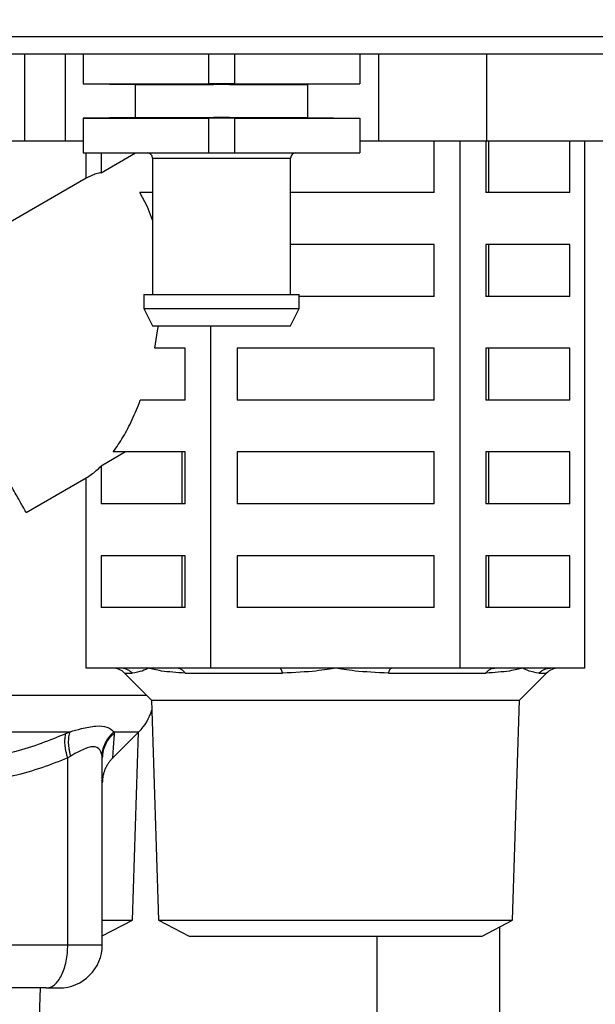
# Model space of a CAD drawing. Extents: x -3340 to 5284, y 166 to 4045.
# Drawn here: x 2385 to 2419, y 935 to 992 of the extents above; entities that cross this region are included whole.
import ezdxf

# ---------------------------------------------------------------- set-up
doc = ezdxf.new("R2010")
doc.units = 0
doc.layers.get('0').update_dxf_attribs({"linetype": 'CONTINUOUS'})
doc.layers.get('DEFPOINTS').update_dxf_attribs({"linetype": 'CONTINUOUS'})
doc.layers.add('DD0-2', color=4, linetype='CONTINUOUS')
doc.layers.add('M0-2', color=3, linetype='CONTINUOUS')
doc.styles.add('HANKAKU', font='monotxt')
doc.styles.get("Standard").update_dxf_attribs({"font": 'txt', "bigfont": 'BIGFONT'})
doc.dimstyles.get("Standard").update_dxf_attribs({"dimtxt": 50, "dimasz": 42.857142, "dimexe": 1.5, "dimexo": 0.5, "dimgap": 1.5, "dimtad": 3, "dimtih": 1, "dimtoh": 1, "dimtxsty": 'STANDARD', "dimblk1": 'OPEN', "dimblk2": 'OPEN', "dimsah": 1, "dimcen": 0.09, "dimazin": 3, "dimtfac": 1, "dimtdec": 4, "dimtofl": 0, "dimtmove": 0, "dimatfit": 3, "dimtolj": 1, "dimtzin": 0})

# ---------------------------------------------------------------- blocks, each defined once
blk = doc.blocks.new('_OPEN')
at = {"color": 0}
for p, q in [((-0.965926, 0.258819), (0, 0)), ((0, 0), (-1, 0)), ((0, 0), (-0.965926, -0.258819))]:
    blk.add_line(p, q, dxfattribs=at)
blk = doc.blocks.new('*D39')
at = {"layer": 'DD0-2'}
for p, q in [((2325.910056, 984.924089), (2325.910056, 292.615316)), ((3053.510146, 639.924125), (3053.510146, 292.615316)), ((2368.767198, 314.043887), (3010.653004, 314.043887))]:
    blk.add_line(p, q, dxfattribs=at)
at = {"layer": 'DEFPOINTS'}
for p in [(2325.910056, 992.066946), (3053.510146, 647.066982), (3053.510146, 314.043887)]:
    blk.add_point(p, dxfattribs=at)
at = {"layer": 'DD0-2', "xscale": 42.857142, "yscale": 42.857142, "rotation": 180}
blk.add_blockref('_OPEN', (2325.910056, 314.043887), dxfattribs=at)
at = {"layer": 'DD0-2', "xscale": 42.857142, "yscale": 42.857142}
blk.add_blockref('_OPEN', (3053.510146, 314.043887), dxfattribs=at)
at = {"layer": 'DD0-2', "style": 'HANKAKU'}
blk.add_text('730', height=35.714285, dxfattribs=at).set_placement((2639.114759, 331.186755))
blk = doc.blocks.new('*D42')
at = {"layer": 'DD0-2'}
for p, q in [((2321.46735, 990.066955), (2080.133255, 990.066955)), ((2101.561826, 527.924124), (2101.561826, 947.209812)), ((2381.420658, 485.066981), (2080.133255, 485.066981))]:
    blk.add_line(p, q, dxfattribs=at)
at = {"layer": 'DEFPOINTS'}
for p in [(2101.561826, 990.066955), (2328.610207, 990.066955), (2388.563515, 485.066981)]:
    blk.add_point(p, dxfattribs=at)
at = {"layer": 'DD0-2', "xscale": 42.857142, "yscale": 42.857142}
for p, rotation in [((2101.561826, 990.066955), 90), ((2101.561826, 485.066981), 270)]:
    blk.add_blockref('_OPEN', p, dxfattribs=dict(at, rotation=rotation))
at = {"layer": 'DD0-2', "style": 'HANKAKU'}
blk.add_text('505', height=35.714285, rotation=90.000003, dxfattribs=at).set_placement((2084.419013, 686.971736))

msp = doc.modelspace()

# ---------------------------------------------------------------- linework, layer by layer
at = {"layer": 'M0-2'}
for p, q in [((2448.510123, 991.066981), (2353.460115, 991.066981)), ((2452.86901, 990.066979), (2354.510111, 990.066979)), ((2385.510099, 990.066979), (2385.510099, 985.066983)), ((2387.871427, 985.066983), (2387.871427, 990.066979)), ((2388.910097, 990.066979), (2388.910097, 988.36698)), ((2396.160108, 990.066979), (2396.160108, 988.36698)), ((2397.660119, 990.066979), (2397.660119, 988.36698)), ((2404.9101, 990.066979), (2404.9101, 988.36698)), ((2406.010103, 985.066983), (2406.010103, 990.066979)), ((2412.260097, 985.066983), (2412.260097, 990.066979)), ((2388.910097, 988.36698), (2391.931933, 988.314617)), ((2388.910097, 988.36698), (2396.160108, 988.36698)), ((2391.910118, 988.314617), (2391.910118, 986.419346)), ((2391.931933, 988.314617), (2396.443409, 988.314617)), ((2396.160108, 988.36698), (2396.443409, 988.314617)), ((2397.660119, 988.36698), (2396.160108, 988.36698)), ((2397.376818, 988.314617), (2396.443409, 988.314617)), ((2397.660119, 988.36698), (2397.376818, 988.314617)), ((2397.376818, 988.314617), (2401.888293, 988.314617)), ((2397.660119, 988.36698), (2404.9101, 988.36698)), ((2404.9101, 988.36698), (2401.888293, 988.314617)), ((2401.910109, 986.419346), (2401.910109, 988.314617)), ((2391.931933, 986.419346), (2388.910097, 986.366983)), ((2388.910097, 986.366983), (2396.160108, 986.366983)), ((2388.910097, 986.366983), (2388.910097, 984.366979)), ((2391.931933, 986.419346), (2396.443409, 986.419346)), ((2396.443409, 986.419346), (2396.160108, 986.366983)), ((2397.660119, 986.366983), (2396.160108, 986.366983)), ((2396.160108, 986.366983), (2396.160108, 984.366979)), ((2397.376818, 986.419346), (2396.443409, 986.419346)), ((2397.376818, 986.419346), (2397.660119, 986.366983)), ((2397.376818, 986.419346), (2401.888293, 986.419346)), ((2397.660119, 986.366983), (2404.9101, 986.366983)), ((2397.660119, 986.366983), (2397.660119, 984.366979)), ((2401.888293, 986.419346), (2404.9101, 986.366983)), ((2404.9101, 986.366983), (2404.9101, 984.366979)), ((2379.260105, 985.066983), (2385.510099, 985.066983)), ((2385.510099, 985.066983), (2387.871427, 985.066983)), ((2387.871427, 985.066983), (2388.910097, 985.066983)), ((2404.9101, 985.066983), (2406.010103, 985.066983)), ((2406.010103, 985.066983), (2412.260097, 985.066983)), ((2409.210098, 982.066977), (2409.210098, 985.066983)), ((2410.726977, 954.566981), (2410.726977, 985.066983)), ((2412.210119, 985.066983), (2412.210119, 982.066977)), ((2412.260097, 985.066983), (2419.148785, 985.066983)), ((2412.384224, 982.066977), (2412.384224, 985.066983)), ((2417.077852, 982.066977), (2417.077852, 985.066983)), ((2417.943877, 954.566981), (2417.943877, 985.066983)), ((2388.910097, 984.366979), (2396.160108, 984.366979)), ((2389.076364, 982.893902), (2389.076364, 984.366979)), ((2389.94239, 983.218926), (2391.93086, 984.366979)), ((2389.94239, 984.366979), (2389.94239, 983.218926)), ((2392.910105, 984.066981), (2392.910105, 976.166982)), ((2392.910105, 984.066981), (2400.910121, 984.066981)), ((2396.160108, 984.366979), (2397.660119, 984.366979)), ((2397.660119, 984.366979), (2404.9101, 984.366979)), ((2400.910121, 976.166982), (2400.910121, 984.066981)), ((2389.076364, 982.893902), (2378.109467, 976.562168)), ((2392.626089, 981.242653), (2392.178339, 982.066977)), ((2392.910105, 982.066977), (2392.178339, 982.066977)), ((2409.210098, 982.066977), (2400.910121, 982.066977)), ((2417.077852, 982.066977), (2412.210119, 982.066977)), ((2392.910105, 980.473134), (2392.626089, 981.242653)), ((2409.210098, 979.066979), (2400.910121, 979.066979)), ((2409.210098, 976.06698), (2409.210098, 979.066979)), ((2417.077852, 979.066979), (2412.210119, 979.066979)), ((2412.210119, 979.066979), (2412.210119, 976.06698)), ((2412.384224, 976.06698), (2412.384224, 979.066979)), ((2417.077852, 976.06698), (2417.077852, 979.066979)), ((2392.410112, 976.166982), (2392.410112, 975.366983)), ((2392.410112, 976.166982), (2401.410115, 976.166982)), ((2401.410115, 975.366983), (2401.410115, 976.166982)), ((2409.210098, 976.06698), (2401.410115, 976.06698)), ((2417.077852, 976.06698), (2412.210119, 976.06698)), ((2392.410112, 975.366983), (2392.910105, 974.366981)), ((2392.410112, 975.366983), (2401.410115, 975.366983)), ((2400.910121, 974.366981), (2401.410115, 975.366983)), ((2392.910105, 974.366981), (2400.910121, 974.366981)), ((2393.213999, 974.069092), (2393.253905, 974.366981)), ((2396.293235, 954.566981), (2396.293235, 974.366981)), ((2393.046183, 973.066981), (2393.213999, 974.069092)), ((2394.810122, 973.066981), (2393.046183, 973.066981)), ((2394.810122, 970.066983), (2394.810122, 973.066981)), ((2409.210098, 973.066981), (2397.810114, 973.066981)), ((2397.810114, 973.066981), (2397.810114, 970.066983)), ((2409.210098, 970.066983), (2409.210098, 973.066981)), ((2417.077852, 973.066981), (2412.210119, 973.066981)), ((2412.210119, 973.066981), (2412.210119, 970.066983)), ((2412.384224, 970.066983), (2412.384224, 973.066981)), ((2417.077852, 970.066983), (2417.077852, 973.066981)), ((2394.810122, 970.066983), (2392.210317, 970.066983)), ((2409.210098, 970.066983), (2397.810114, 970.066983)), ((2417.077852, 970.066983), (2412.210119, 970.066983)), ((2391.360265, 967.06698), (2389.94239, 966.248367)), ((2394.810122, 967.06698), (2390.644771, 967.06698)), ((2394.635987, 964.066982), (2394.635987, 967.06698)), ((2394.810122, 964.066982), (2394.810122, 967.06698)), ((2409.210098, 967.06698), (2397.810114, 967.06698)), ((2397.810114, 967.06698), (2397.810114, 964.066982)), ((2409.210098, 964.066982), (2409.210098, 967.06698)), ((2417.077852, 967.06698), (2412.210119, 967.06698)), ((2412.210119, 967.06698), (2412.210119, 964.066982)), ((2412.384224, 964.066982), (2412.384224, 967.06698)), ((2417.077852, 964.066982), (2417.077852, 967.06698)), ((2389.94239, 966.248367), (2389.94239, 964.066982)), ((2385.60949, 963.57179), (2389.076364, 965.573392)), ((2389.076364, 954.566981), (2389.076364, 965.573392)), ((2394.810122, 964.066982), (2389.94239, 964.066982)), ((2409.210098, 964.066982), (2397.810114, 964.066982)), ((2417.077852, 964.066982), (2412.210119, 964.066982)), ((2394.810122, 961.066979), (2389.94239, 961.066979)), ((2389.94239, 961.066979), (2389.94239, 958.066981)), ((2394.635987, 958.066981), (2394.635987, 961.066979)), ((2394.810122, 958.066981), (2394.810122, 961.066979)), ((2409.210098, 961.066979), (2397.810114, 961.066979)), ((2397.810114, 961.066979), (2397.810114, 958.066981)), ((2409.210098, 958.066981), (2409.210098, 961.066979)), ((2417.077852, 961.066979), (2412.210119, 961.066979)), ((2412.210119, 961.066979), (2412.210119, 958.066981)), ((2412.384224, 958.066981), (2412.384224, 961.066979)), ((2417.077852, 958.066981), (2417.077852, 961.066979)), ((2394.810122, 958.066981), (2389.94239, 958.066981)), ((2409.210098, 958.066981), (2397.810114, 958.066981)), ((2417.077852, 958.066981), (2412.210119, 958.066981)), ((2391.06254, 954.566981), (2389.076364, 954.566981)), ((2392.6848, 954.566981), (2391.06254, 954.566981)), ((2394.307059, 954.566981), (2392.6848, 954.566981)), ((2396.293235, 954.566981), (2394.307059, 954.566981)), ((2400.265587, 954.566981), (2396.293235, 954.566981)), ((2403.510106, 954.566981), (2400.265587, 954.566981)), ((2406.754625, 954.566981), (2403.510106, 954.566981)), ((2410.726977, 954.566981), (2406.754625, 954.566981)), ((2412.713182, 954.566981), (2410.726977, 954.566981)), ((2414.335442, 954.566981), (2412.713182, 954.566981)), ((2415.957701, 954.566981), (2414.335442, 954.566981)), ((2417.943877, 954.566981), (2415.957701, 954.566981)), ((2391.303015, 954.274088), (2392.86108, 952.716011)), ((2391.303015, 954.274088), (2391.744089, 954.274088)), ((2394.810957, 954.274088), (2400.443238, 954.274088)), ((2406.576973, 954.274088), (2412.209255, 954.274088)), ((2414.159131, 952.716011), (2415.717226, 954.274088)), ((2415.276122, 954.274088), (2415.717226, 954.274088)), ((2381.452751, 953.00962), (2392.567468, 953.00962)), ((2392.86108, 952.716011), (2393.258792, 939.989253)), ((2392.86108, 952.716011), (2403.510106, 952.716011)), ((2403.510106, 952.716011), (2414.159131, 952.716011)), ((2413.761419, 939.989253), (2414.159131, 952.716011)), ((2381.102038, 950.888302), (2388.150466, 950.888302)), ((2387.902481, 950.781505), (2388.150466, 950.888302)), ((2390.597385, 949.354261), (2392.13143, 950.888302)), ((2390.694422, 950.888302), (2390.694809, 950.781505)), ((2390.694422, 950.888302), (2392.13143, 950.888302)), ((2391.761434, 939.989253), (2392.101091, 950.857948)), ((2388.183546, 949.474088), (2388.010127, 949.367292)), ((2388.010127, 938.566982), (2388.010127, 949.367292)), ((2390.010101, 949.367292), (2390.004945, 949.474088)), ((2390.010101, 938.566982), (2390.010101, 949.367292)), ((2390.010101, 939.077574), (2391.761434, 939.989253)), ((2390.010101, 939.989253), (2391.761434, 939.989253)), ((2393.258792, 939.989253), (2395.030451, 939.06698)), ((2393.258792, 939.989253), (2403.510106, 939.989253)), ((2403.510106, 939.989253), (2413.761419, 939.989253)), ((2411.989761, 939.06698), (2413.761419, 939.989253)), ((2413.002533, 939.594201), (2413.002533, 647.066984)), ((2395.030451, 939.06698), (2403.510106, 939.06698)), ((2403.510106, 939.06698), (2411.989761, 939.06698)), ((2405.910117, 647.066984), (2405.910117, 939.06698)), ((2375.010115, 938.566982), (2388.010127, 938.566982)), ((2388.010127, 938.566982), (2390.010101, 938.566982)), ((2386.760098, 936.066981), (2373.760116, 936.066981)), ((2385.961634, 920.98933), (2386.432809, 936.066981)), ((2386.760098, 936.066981), (2387.510103, 936.066981))]:
    msp.add_line(p, q, dxfattribs=at)
for centre, radius, start, end in [((2392.610112, 984.06698), 0.3, 0, 90), ((2401.210112, 984.06698), 0.3, 90, 180), ((2390.595898, 953.56698), 1, 45, 90), ((2416.424325, 953.56698), 1, 90, 135), ((2390.010112, 953.009621), 3, 315, 343.017079), ((2387.510112, 938.56698), 2.5, 270, 360)]:
    msp.add_arc(centre, radius, start, end, dxfattribs=at)
at = {"layer": 'M0-2', "extrusion": (0, 0, -1)}
for points, knots in [([(2389.94239, 983.218926), (2389.847086, 983.198836), (2389.751781, 983.17874), (2389.65587, 983.150582), (2389.55996, 983.122425), (2389.463443, 983.086194), (2389.366758, 983.042072), (2389.270073, 982.99795), (2389.173218, 982.945923), (2389.076364, 982.893902)], [0, 0, 0, 0, 1, 1, 1, 2, 2, 2, 3, 3, 3, 3]), ([(2385.60949, 963.57179), (2385.6024, 963.584062), (2385.595311, 963.596334), (2385.587496, 963.609866), (2385.546185, 963.681392), (2385.484591, 963.788102), (2385.413182, 963.911794), (2385.320195, 964.072861), (2385.210571, 964.262716), (2385.07269, 964.501529), (2384.93481, 964.740342), (2384.76868, 965.028105), (2384.581965, 965.351503), (2384.395251, 965.674901), (2384.187956, 966.033929), (2383.963925, 966.421965), (2383.739894, 966.810001), (2383.49913, 967.22704), (2383.247507, 967.662863), (2382.995884, 968.098686), (2382.733403, 968.553289), (2382.46615, 969.016175), (2382.198896, 969.479061), (2381.92687, 969.950228), (2381.65645, 970.41862), (2381.386031, 970.887013), (2381.117217, 971.352632), (2380.856258, 971.80463), (2380.595299, 972.256627), (2380.342194, 972.695004), (2380.102945, 973.109383), (2379.863695, 973.523761), (2379.638298, 973.914145), (2379.431766, 974.271874), (2379.225235, 974.629604), (2379.037566, 974.954686), (2378.874135, 975.23776), (2378.710705, 975.520835), (2378.571509, 975.761908), (2378.456068, 975.961852), (2378.348822, 976.147604), (2378.262074, 976.297863), (2378.197146, 976.410318), (2378.164168, 976.467435), (2378.136817, 976.514802), (2378.109467, 976.562168)], [0, 0, 0, 0, 1, 1, 1, 2, 2, 2, 3, 3, 3, 4, 4, 4, 5, 5, 5, 6, 6, 6, 7, 7, 7, 8, 8, 8, 9, 9, 9, 10, 10, 10, 11, 11, 11, 12, 12, 12, 13, 13, 13, 14, 14, 14, 15, 15, 15, 15]), ([(2390.644771, 967.06698), (2390.837971, 967.348509), (2391.031169, 967.630042), (2391.215992, 967.939861), (2391.400816, 968.249679), (2391.577261, 968.587793), (2391.741586, 968.947026), (2391.905911, 969.30626), (2392.058113, 969.686624), (2392.210317, 970.066983)], [0, 0, 0, 0, 1, 1, 1, 2, 2, 2, 3, 3, 3, 3]), ([(2389.076364, 965.573392), (2389.173219, 965.633215), (2389.270073, 965.693045), (2389.366758, 965.760566), (2389.463444, 965.828087), (2389.55996, 965.903313), (2389.65587, 965.985894), (2389.751781, 966.068475), (2389.847085, 966.158424), (2389.94239, 966.248367)], [0, 0, 0, 0, 1, 1, 1, 2, 2, 2, 3, 3, 3, 3]), ([(2391.744089, 954.274088), (2391.72115, 954.296575), (2391.698206, 954.319054), (2391.673994, 954.339992), (2391.649782, 954.36093), (2391.624295, 954.380312), (2391.598028, 954.398449), (2391.571761, 954.416586), (2391.544708, 954.433461), (2391.516906, 954.448901), (2391.489105, 954.464341), (2391.46055, 954.478331), (2391.431403, 954.490859), (2391.402257, 954.503386), (2391.372513, 954.514435), (2391.342324, 954.523921), (2391.312135, 954.533406), (2391.281496, 954.541313), (2391.250563, 954.547766), (2391.21963, 954.554219), (2391.188399, 954.559204), (2391.157013, 954.562164), (2391.125628, 954.565125), (2391.094083, 954.566049), (2391.06254, 954.566981)], [0, 0, 0, 0, 1, 1, 1, 2, 2, 2, 3, 3, 3, 4, 4, 4, 5, 5, 5, 6, 6, 6, 7, 7, 7, 8, 8, 8, 8]), ([(2392.6848, 954.566981), (2392.68181, 954.565511), (2392.67882, 954.564042), (2392.67577, 954.562529), (2392.594417, 954.522198), (2392.470273, 954.451709), (2392.30786, 954.398609), (2392.145447, 954.345509), (2391.944771, 954.309799), (2391.744089, 954.274088)], [0, 0, 0, 0, 1, 1, 1, 2, 2, 2, 3, 3, 3, 3]), ([(2394.810957, 954.274088), (2394.322008, 954.306149), (2393.833065, 954.338211), (2393.444222, 954.398609), (2393.121004, 954.448814), (2392.866957, 954.518599), (2392.701578, 954.562529), (2392.695916, 954.564034), (2392.690358, 954.565507), (2392.6848, 954.566981)], [0, 0, 0, 0, 1, 1, 1, 2, 2, 2, 3, 3, 3, 3]), ([(2394.810957, 954.274088), (2394.793994, 954.296575), (2394.777027, 954.319054), (2394.759131, 954.339992), (2394.741234, 954.36093), (2394.722403, 954.380312), (2394.702983, 954.398449), (2394.683563, 954.416586), (2394.663548, 954.433461), (2394.642991, 954.448901), (2394.622434, 954.464341), (2394.601329, 954.478331), (2394.57978, 954.490859), (2394.558232, 954.503386), (2394.536236, 954.514435), (2394.513917, 954.523921), (2394.491599, 954.533406), (2394.468955, 954.541313), (2394.446087, 954.547766), (2394.423219, 954.554219), (2394.400124, 954.559204), (2394.376916, 954.562164), (2394.353707, 954.565125), (2394.330383, 954.566049), (2394.307059, 954.566981)], [0, 0, 0, 0, 1, 1, 1, 2, 2, 2, 3, 3, 3, 4, 4, 4, 5, 5, 5, 6, 6, 6, 7, 7, 7, 8, 8, 8, 8]), ([(2400.443238, 954.274088), (2400.437258, 954.296575), (2400.431276, 954.319054), (2400.424969, 954.339992), (2400.418662, 954.36093), (2400.412028, 954.380312), (2400.405181, 954.398449), (2400.398334, 954.416586), (2400.391272, 954.433461), (2400.384021, 954.448901), (2400.37677, 954.464341), (2400.369327, 954.478331), (2400.361729, 954.490859), (2400.354131, 954.503386), (2400.346376, 954.514435), (2400.338513, 954.523921), (2400.33065, 954.533406), (2400.322676, 954.541313), (2400.314611, 954.547766), (2400.306547, 954.554219), (2400.298389, 954.559204), (2400.290203, 954.562164), (2400.282017, 954.565125), (2400.273802, 954.566049), (2400.265587, 954.566981)], [0, 0, 0, 0, 1, 1, 1, 2, 2, 2, 3, 3, 3, 4, 4, 4, 5, 5, 5, 6, 6, 6, 7, 7, 7, 8, 8, 8, 8]), ([(2403.510106, 954.566981), (2403.501547, 954.565508), (2403.492987, 954.564036), (2403.484267, 954.562529), (2403.235376, 954.519542), (2402.855625, 954.449462), (2402.373743, 954.398609), (2401.820121, 954.340185), (2401.131677, 954.307136), (2400.443238, 954.274088)], [0, 0, 0, 0, 1, 1, 1, 2, 2, 2, 3, 3, 3, 3]), ([(2406.576973, 954.274088), (2405.88853, 954.307136), (2405.200097, 954.340185), (2404.646468, 954.398609), (2404.164581, 954.449463), (2403.784838, 954.519542), (2403.535944, 954.562529), (2403.527224, 954.564036), (2403.518665, 954.565508), (2403.510106, 954.566981)], [0, 0, 0, 0, 1, 1, 1, 2, 2, 2, 3, 3, 3, 3]), ([(2406.576973, 954.274088), (2406.582949, 954.296575), (2406.588927, 954.319054), (2406.595242, 954.339992), (2406.601558, 954.36093), (2406.608214, 954.380312), (2406.615061, 954.398449), (2406.621907, 954.416586), (2406.628947, 954.433461), (2406.636191, 954.448901), (2406.643435, 954.464341), (2406.650885, 954.478331), (2406.658483, 954.490859), (2406.666081, 954.503386), (2406.673828, 954.514435), (2406.681699, 954.523921), (2406.68957, 954.533406), (2406.697565, 954.541313), (2406.70563, 954.547766), (2406.713695, 954.554219), (2406.721831, 954.559204), (2406.730008, 954.562164), (2406.738186, 954.565125), (2406.746406, 954.566049), (2406.754625, 954.566981)], [0, 0, 0, 0, 1, 1, 1, 2, 2, 2, 3, 3, 3, 4, 4, 4, 5, 5, 5, 6, 6, 6, 7, 7, 7, 8, 8, 8, 8]), ([(2414.335442, 954.566981), (2414.329874, 954.565507), (2414.324306, 954.564034), (2414.318633, 954.562529), (2414.153235, 954.518667), (2413.899198, 954.448835), (2413.575989, 954.398609), (2413.187159, 954.338186), (2412.698205, 954.306137), (2412.209255, 954.274088)], [0, 0, 0, 0, 1, 1, 1, 2, 2, 2, 3, 3, 3, 3]), ([(2412.209255, 954.274088), (2412.226215, 954.296575), (2412.243178, 954.319054), (2412.261081, 954.339992), (2412.278984, 954.36093), (2412.297833, 954.380312), (2412.317258, 954.398449), (2412.336684, 954.416586), (2412.356693, 954.433461), (2412.37725, 954.448901), (2412.397808, 954.464341), (2412.41892, 954.478331), (2412.440461, 954.490859), (2412.462002, 954.503386), (2412.483976, 954.514435), (2412.506294, 954.523921), (2412.528613, 954.533406), (2412.551279, 954.541313), (2412.574154, 954.547766), (2412.59703, 954.554219), (2412.620119, 954.559204), (2412.643326, 954.562164), (2412.666532, 954.565125), (2412.689858, 954.566049), (2412.713182, 954.566981)], [0, 0, 0, 0, 1, 1, 1, 2, 2, 2, 3, 3, 3, 4, 4, 4, 5, 5, 5, 6, 6, 6, 7, 7, 7, 8, 8, 8, 8]), ([(2415.276122, 954.274088), (2415.075438, 954.309798), (2414.874759, 954.345508), (2414.712352, 954.398609), (2414.549945, 954.45171), (2414.425817, 954.522201), (2414.344472, 954.562529), (2414.341422, 954.564042), (2414.338432, 954.565511), (2414.335442, 954.566981)], [0, 0, 0, 0, 1, 1, 1, 2, 2, 2, 3, 3, 3, 3]), ([(2415.276122, 954.274088), (2415.299063, 954.296575), (2415.322007, 954.319054), (2415.346217, 954.339992), (2415.370428, 954.36093), (2415.395911, 954.380312), (2415.422183, 954.398449), (2415.448456, 954.416586), (2415.475526, 954.433461), (2415.503335, 954.448901), (2415.531144, 954.464341), (2415.559699, 954.478331), (2415.588838, 954.490859), (2415.617977, 954.503386), (2415.647706, 954.514435), (2415.677887, 954.523921), (2415.708069, 954.533406), (2415.738708, 954.541313), (2415.769649, 954.547766), (2415.800589, 954.554219), (2415.831836, 954.559204), (2415.863228, 954.562164), (2415.89462, 954.565125), (2415.926162, 954.566049), (2415.957701, 954.566981)], [0, 0, 0, 0, 1, 1, 1, 2, 2, 2, 3, 3, 3, 4, 4, 4, 5, 5, 5, 6, 6, 6, 7, 7, 7, 8, 8, 8, 8]), ([(2388.150466, 950.888302), (2388.349849, 950.947077), (2388.54923, 951.005845), (2388.806862, 951.066315), (2389.064494, 951.126785), (2389.380369, 951.188943), (2389.640761, 951.212104), (2389.901153, 951.235265), (2390.106056, 951.219414), (2390.272421, 951.158948), (2390.438786, 951.098482), (2390.566602, 950.993388), (2390.694422, 950.888302)], [0, 0, 0, 0, 1, 1, 1, 2, 2, 2, 3, 3, 3, 4, 4, 4, 4]), ([(2381.056947, 949.445795), (2381.280389, 949.4066), (2381.503831, 949.367403), (2381.780935, 949.352785), (2382.59002, 949.310105), (2383.856563, 949.476946), (2384.953064, 949.749987), (2386.049565, 950.023029), (2386.97602, 950.402265), (2387.902481, 950.781505)], [0, 0, 0, 0, 1, 1, 1, 2, 2, 2, 3, 3, 3, 3]), ([(2388.010127, 949.367292), (2387.98999, 949.43402), (2387.969847, 949.500752), (2387.952221, 949.567101), (2387.934594, 949.633451), (2387.919472, 949.699424), (2387.906325, 949.764642), (2387.893178, 949.829861), (2387.881994, 949.89433), (2387.873006, 949.957672), (2387.864018, 950.021014), (2387.857215, 950.083235), (2387.852591, 950.143992), (2387.847968, 950.20475), (2387.845515, 950.264052), (2387.84532, 950.321488), (2387.845124, 950.378923), (2387.847175, 950.434502), (2387.85128, 950.488142), (2387.855386, 950.541783), (2387.861536, 950.593494), (2387.870413, 950.642064), (2387.87929, 950.690634), (2387.890883, 950.736071), (2387.902481, 950.781505)], [0, 0, 0, 0, 1, 1, 1, 2, 2, 2, 3, 3, 3, 4, 4, 4, 5, 5, 5, 6, 6, 6, 7, 7, 7, 8, 8, 8, 8]), ([(2388.183546, 949.474088), (2388.166117, 949.540576), (2388.148683, 949.607066), (2388.133896, 949.673187), (2388.119108, 949.739307), (2388.106956, 949.805065), (2388.096822, 949.87009), (2388.086687, 949.935116), (2388.078559, 949.999414), (2388.072682, 950.062621), (2388.066805, 950.125828), (2388.063167, 950.187949), (2388.061744, 950.248654), (2388.060322, 950.30936), (2388.061104, 950.368656), (2388.064158, 950.426142), (2388.067212, 950.483628), (2388.072528, 950.539312), (2388.079894, 950.593117), (2388.08726, 950.646922), (2388.096667, 950.698856), (2388.108772, 950.747739), (2388.120877, 950.796622), (2388.135669, 950.842464), (2388.150466, 950.888302)], [0, 0, 0, 0, 1, 1, 1, 2, 2, 2, 3, 3, 3, 4, 4, 4, 5, 5, 5, 6, 6, 6, 7, 7, 7, 8, 8, 8, 8]), ([(2390.004945, 949.474088), (2390.008196, 949.540577), (2390.011453, 949.607064), (2390.01934, 949.673187), (2390.027226, 949.739309), (2390.039753, 949.805064), (2390.055609, 949.87009), (2390.071465, 949.935117), (2390.09066, 949.999413), (2390.113396, 950.062621), (2390.136132, 950.125829), (2390.162418, 950.187947), (2390.192014, 950.248654), (2390.221611, 950.309362), (2390.254526, 950.368654), (2390.29063, 950.426142), (2390.326734, 950.48363), (2390.366033, 950.53931), (2390.408111, 950.593117), (2390.450189, 950.646924), (2390.495053, 950.698854), (2390.543235, 950.747739), (2390.591416, 950.796624), (2390.642921, 950.842462), (2390.694422, 950.888302)], [0, 0, 0, 0, 1, 1, 1, 2, 2, 2, 3, 3, 3, 4, 4, 4, 5, 5, 5, 6, 6, 6, 7, 7, 7, 8, 8, 8, 8]), ([(2390.694809, 950.781505), (2390.642697, 950.736071), (2390.59059, 950.690635), (2390.541923, 950.642064), (2390.493256, 950.593493), (2390.448039, 950.541783), (2390.405697, 950.488142), (2390.363355, 950.434501), (2390.323898, 950.378924), (2390.287739, 950.321488), (2390.25158, 950.264051), (2390.218727, 950.204751), (2390.189302, 950.143992), (2390.159878, 950.083234), (2390.133891, 950.021015), (2390.111578, 949.957672), (2390.089264, 949.89433), (2390.070631, 949.829861), (2390.05543, 949.764642), (2390.040229, 949.699424), (2390.028469, 949.633451), (2390.021485, 949.567101), (2390.014502, 949.500751), (2390.012304, 949.434021), (2390.010101, 949.367292)], [0, 0, 0, 0, 1, 1, 1, 2, 2, 2, 3, 3, 3, 4, 4, 4, 5, 5, 5, 6, 6, 6, 7, 7, 7, 8, 8, 8, 8]), ([(2390.694809, 950.781505), (2390.674215, 950.464117), (2390.653622, 950.146733), (2390.624982, 949.751891), (2390.608324, 949.522233), (2390.588945, 949.266374), (2390.595895, 949.352785), (2390.595963, 949.353629), (2390.596034, 949.354506), (2390.596104, 949.355382)], [0, 0, 0, 0, 1, 1, 1, 2, 2, 2, 3, 3, 3, 3]), ([(2390.004945, 949.474088), (2389.951987, 949.65278), (2389.899031, 949.831475), (2389.787299, 949.925169), (2389.675567, 950.018863), (2389.505066, 950.027565), (2389.409912, 950.021665), (2389.386158, 950.020192), (2389.3671, 950.01781), (2389.345569, 950.01376), (2389.194209, 949.985289), (2388.92067, 949.874453), (2388.706637, 949.770778), (2388.492603, 949.667103), (2388.338077, 949.5706), (2388.183546, 949.474088)], [0, 0, 0, 0, 1, 1, 1, 2, 2, 2, 3, 3, 3, 4, 4, 4, 5, 5, 5, 5]), ([(2388.010127, 949.367292), (2387.019761, 948.984388), (2386.02939, 948.601477), (2384.852064, 948.326472), (2383.674738, 948.051466), (2382.310453, 947.884353), (2381.486249, 947.938572), (2381.31191, 947.950041), (2381.161734, 947.971411), (2381.011558, 947.992783)], [0, 0, 0, 0, 1, 1, 1, 2, 2, 2, 3, 3, 3, 3]), ([(2390.596491, 949.35337), (2390.551483, 949.305769), (2390.506467, 949.258171), (2390.464556, 949.207916), (2390.422646, 949.157661), (2390.383823, 949.104758), (2390.347523, 949.050225), (2390.311222, 948.995692), (2390.277428, 948.939536), (2390.246523, 948.881816), (2390.215617, 948.824095), (2390.187585, 948.764816), (2390.16251, 948.704313), (2390.137435, 948.64381), (2390.115302, 948.582089), (2390.096319, 948.519427), (2390.077336, 948.456765), (2390.061487, 948.393168), (2390.048576, 948.328942), (2390.035665, 948.264715), (2390.025678, 948.199864), (2390.019757, 948.134694), (2390.013836, 948.069524), (2390.011965, 948.00404), (2390.010101, 947.938554)], [0, 0, 0, 0, 1, 1, 1, 2, 2, 2, 3, 3, 3, 4, 4, 4, 5, 5, 5, 6, 6, 6, 7, 7, 7, 8, 8, 8, 8]), ([(2386.760098, 936.066981), (2386.841914, 936.076287), (2386.923733, 936.085585), (2387.00397, 936.115017), (2387.084207, 936.144448), (2387.162868, 936.193996), (2387.238455, 936.257282), (2387.314042, 936.320568), (2387.38656, 936.397578), (2387.454581, 936.488306), (2387.522603, 936.579033), (2387.586134, 936.683463), (2387.644005, 936.799213), (2387.701876, 936.914962), (2387.754094, 937.042019), (2387.799454, 937.178056), (2387.844814, 937.314093), (2387.883325, 937.459099), (2387.914968, 937.610272), (2387.94661, 937.761445), (2387.971392, 937.918776), (2387.986106, 938.079256), (2388.00082, 938.239737), (2388.005475, 938.403357), (2388.010127, 938.566982)], [0, 0, 0, 0, 1, 1, 1, 2, 2, 2, 3, 3, 3, 4, 4, 4, 5, 5, 5, 6, 6, 6, 7, 7, 7, 8, 8, 8, 8])]:
    msp.add_open_spline(points, degree=3, knots=knots, dxfattribs=at)

# ---------------------------------------------------------------- dimensions: what is measured, and where the dimension line sits
at = {"layer": 'DD0-2', "color": 4}
dim = msp.add_linear_dim(base=(3053.510146, 314.043887), p1=(2325.910056, 992.066946), p2=(3053.510146, 647.066982), text='７３０', dimstyle='STANDARD', override={"dimtxt": 35.714285, "dimexe": 21.428579, "dimexo": 7.142859, "dimtih": 1, "dimtoh": 1}, dxfattribs=at)
dim.commit()
dim.dimension.update_dxf_attribs({"geometry": '*D39', "text_midpoint": (2689.7101, 349.043887), "dimtype": 160})
dim = msp.add_linear_dim(base=(2101.561826, 990.066955), p1=(2388.563515, 485.066981), p2=(2328.610207, 990.066955), angle=90, text='５０５', dimstyle='STANDARD', override={"dimtxt": 35.714285, "dimexe": 21.428584, "dimexo": 7.142754, "dimtih": 1, "dimtoh": 1}, dxfattribs=at)
dim.commit()
dim.dimension.update_dxf_attribs({"geometry": '*D42', "text_midpoint": (2066.561826, 737.566966), "dimtype": 160, "text_rotation": 90.000002})

doc.saveas('drawing.dxf')
